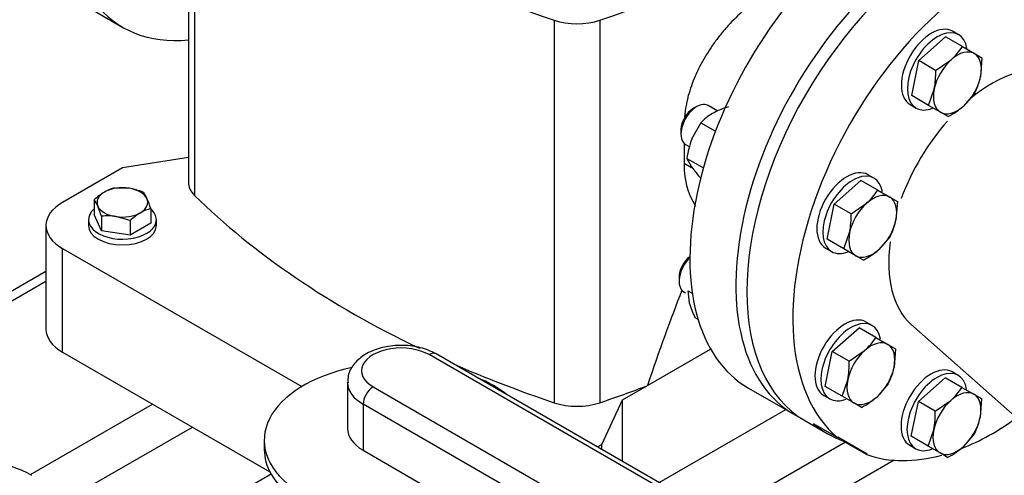
# Model space of a CAD drawing. Units: millimetres. Extents: x 200 to 8226, y 200 to 5740.
# Drawn here: x 5902 to 6285, y 3254 to 3432 of the extents above; entities that cross this region are included whole.
import ezdxf

# ---------------------------------------------------------------- set-up
doc = ezdxf.new("R2010")
doc.units = ezdxf.units.MM
for name, color, linetype in [('11023_-_BS_4848_', 7, 'Continuous'), ('62022.1_DN80_PLA', 7, 'Continuous'), ('63143_CON_RED_15', 7, 'Continuous'), ('73011_DN150_BUTT', 7, 'Continuous'), ('Default', 7, 'Continuous'), ('M12_PLAIN_WASHER', 7, 'Continuous'), ('M12_X_70_LG_HEX_', 7, 'Continuous'), ('M16_FULL_HEX_NUT', 7, 'Continuous'), ('M16_PLAIN_WASHER', 7, 'Continuous'), ('M16_X_80_LG_HEX_', 7, 'Continuous'), ('SV4604', 7, 'Continuous')]:
    doc.layers.add(name, color=color, linetype=linetype)

# ---------------------------------------------------------------- blocks, each defined once
blk = doc.blocks.new('SE3')
at = {"layer": '11023_-_BS_4848_', "color": 7, "linetype": 'Continuous'}
for p, q in [((5911.84, 3333.84), (5871.56, 3310.59)), ((5871.56, 3306.86), (5911.84, 3330.12)), ((5905.77, 3254.76), (5953.28, 3282.2)), ((5921.33, 3245.79), (5968.84, 3273.21)), ((6223.06, 3267.31), (6173.21, 3238.52)), ((6242, 3260.28), (6188.76, 3229.54)), ((5951.85, 3227.48), (5999.48, 3254.98))]:
    blk.add_line(p, q, dxfattribs=at)
at = {"layer": '62022.1_DN80_PLA', "color": 7, "linetype": 'Continuous'}
for p, q in [((6207.47, 3275.62), (6216.02, 3270.68)), ((6219.94, 3269.11), (6210.61, 3274.5)), ((6220.06, 3269.32), (6219.94, 3269.11)), ((6231.49, 3262.72), (6220.06, 3269.32)), ((6222.04, 3267.9), (6222.16, 3268.11)), ((6222.04, 3267.9), (6231.37, 3262.51)), ((6231.37, 3262.51), (6231.49, 3262.72))]:
    blk.add_line(p, q, dxfattribs=at)
for centre, major_axis, start_param, end_param in [((6262.47, 3370.89), (-55, -95.26), 3.141593, 6.283185), ((6280.36, 3360.56), (-55, -95.26), 2.608857, 6.179089), ((6271.02, 3365.95), (55, 95.26), 3.037497, 3.245688), ((6280.36, 3360.56), (-55, -95.26), 0.631814, 0.90582), ((6280.36, 3360.56), (-55, -95.26), 0.104096, 0.52837), ((5873.56, 3146.35), (-55, -95.26), 3.141593, 6.283185)]:
    blk.add_ellipse(centre, major_axis=major_axis, ratio=0.57735, start_param=start_param, end_param=end_param, dxfattribs=at)
at = {"layer": '63143_CON_RED_15', "color": 7, "linetype": 'Continuous'}
blk.add_line((6248.59, 3313.31), (6298.59, 3268.89), dxfattribs=at)
for start_param, end_param in [(3.259718, 4.144176), (4.376432, 5.000663), (5.328534, 6.16506)]:
    blk.add_ellipse((6280.36, 3360.56), major_axis=(-28.6, -49.54), ratio=0.57735, start_param=start_param, end_param=end_param, dxfattribs=at)
at = {"layer": '73011_DN150_BUTT', "color": 7, "linetype": 'Continuous'}
for p, q in [((6249.73, 3192.48), (6061.01, 3301.44)), ((6252.48, 3192.75), (6063.76, 3301.71)), ((6029.22, 3290.66), (6029.22, 3272.7)), ((6039.23, 3288.86), (6227.95, 3179.91)), ((6035.34, 3282.13), (6035.34, 3264.16)), ((6224.06, 3173.17), (6035.34, 3282.13)), ((5996.82, 3268.08), (5996.82, 3264.48)), ((6035.34, 3264.16), (6224.06, 3155.21))]:
    blk.add_line(p, q, dxfattribs=at)
for centre, major_axis, start_param, end_param in [((6050.12, 3295.15), (15.4, 0), 0.785398, 3.926991), ((6061.01, 3296.95), (-2.75, -4.76), 3.141593, 3.926991), ((6049.07, 3268.08), (52.25, 0), 1.92283, 3.795655), ((6049.07, 3268.08), (52.25, 0), 0.624872, 0.945924), ((6050.12, 3290.66), (20.9, 0), 3.152821, 3.926991), ((6039.23, 3284.37), (-2.75, -4.76), 3.926991, 5.497787), ((6050.12, 3272.7), (20.9, 0), 3.141593, 3.926991), ((6049.07, 3264.48), (52.25, 0), 3.141593, 3.78655)]:
    blk.add_ellipse(centre, major_axis=major_axis, ratio=0.57735, start_param=start_param, end_param=end_param, dxfattribs=at)
blk.add_open_spline([(6063.76, 3301.71), (6062.67, 3302.28), (6060.05, 3303.61), (6054.47, 3305), (6047.67, 3305.2), (6041, 3303.97), (6035.41, 3301.4), (6031.49, 3297.83), (6029.35, 3293.9), (6029.41, 3291.53), (6029.46, 3290.48)], degree=3, knots=[0, 0, 0, 0, 0.080708, 0.226266, 0.371758, 0.518654, 0.669408, 0.802822, 0.92534, 1, 1, 1, 1], dxfattribs=at)
at = {"layer": 'M12_PLAIN_WASHER', "color": 7, "linetype": 'Continuous'}
for p, q in [((5928.42, 3354.05), (5928.42, 3351.8)), ((5954.82, 3351.8), (5954.82, 3354.05))]:
    blk.add_line(p, q, dxfattribs=at)
for centre, start_param, end_param in [((5941.62, 3354.05), 2.561691, 6.283185), ((5941.62, 3354.05), 0, 0.579902), ((5941.62, 3351.8), 3.141593, 6.283185)]:
    blk.add_ellipse(centre, major_axis=(13.2, 0), ratio=0.57735, start_param=start_param, end_param=end_param, dxfattribs=at)
at = {"layer": 'M12_X_70_LG_HEX_', "color": 7, "linetype": 'Continuous'}
for p, q in [((5938.66, 3366.44), (5944.18, 3366.3)), ((5930.57, 3361.77), (5930.57, 3356.09)), ((5949.7, 3364.73), (5951.18, 3362.26)), ((5933.53, 3355.39), (5932.05, 3359.3)), ((5952.66, 3358.35), (5952.66, 3352.68)), ((5933.53, 3349.72), (5930.57, 3356.09)), ((5933.53, 3355.39), (5933.53, 3349.72)), ((5944.57, 3353.69), (5939.05, 3355.26)), ((5944.57, 3353.69), (5944.57, 3348.01)), ((5952.66, 3352.68), (5944.57, 3348.01)), ((5944.57, 3348.01), (5933.53, 3349.72))]:
    blk.add_line(p, q, dxfattribs=at)
for centre, radius, start, end in [((5942.14, 3351.83), 15.02, 103.4086, 120.0675), ((5940.16, 3341.77), 24.86, 67.4358, 80.6995), ((5946.8, 3344.51), 23.69, 120.9494, 133.228), ((5921.13, 3354.43), 11.97, 24.0632, 37.8643), ((5919.37, 3347.99), 34.86, 17.2891, 24.1638), ((5956.14, 3343.75), 15.02, 103.4086, 120.0675), ((5935.76, 3333.25), 22.26, 81.503, 95.7551), ((5960.8, 3336.43), 23.69, 120.9494, 133.228)]:
    blk.add_arc(centre, radius, start, end, dxfattribs=at)
for major_axis, start_param, end_param in [((9.9, 0), 1.308997, 2.356194), ((9.9, 0), 0.261799, 1.308997), ((9.9, 0), 2.356194, 3.403392), ((-9.9, 0), 2.356194, 3.403392), ((-9.9, 0), 0.261799, 1.308997), ((-9.9, 0), 1.308997, 2.356194)]:
    blk.add_ellipse((5941.62, 3360.78), major_axis=major_axis, ratio=0.57735, start_param=start_param, end_param=end_param, dxfattribs=at)
at = {"layer": 'M16_FULL_HEX_NUT', "color": 7, "linetype": 'Continuous'}
for p, q in [((6166.74, 3391.82), (6163.21, 3385.36)), ((6166.74, 3391.82), (6172.48, 3388.51)), ((6161.35, 3377.93), (6167.76, 3374.23)), ((6161.35, 3377.93), (6163.21, 3374.58)), ((6161.72, 3326.37), (6163.46, 3325.37)), ((6161.72, 3326.37), (6162.28, 3321.65)), ((6164.51, 3315.96), (6165.67, 3315.3))]:
    blk.add_line(p, q, dxfattribs=at)
for centre, radius, start, end in [((6186.62, 3367.84), 31.55, 106.7651, 119.0576), ((6181.28, 3378.07), 20.01, 119.9266, 136.5973), ((6194.22, 3373.64), 33.14, 159.3005, 172.5642), ((6200.89, 3401.79), 46.48, 215.8362, 222.7109), ((6193.02, 3330.42), 31.96, 195.9166, 206.881)]:
    blk.add_arc(centre, radius, start, end, dxfattribs=at)
at = {"layer": 'M16_PLAIN_WASHER', "color": 7, "linetype": 'Continuous'}
for p, q in [((6267.13, 3426.13), (6264.79, 3427.48)), ((6248.29, 3398.9), (6250.63, 3397.56)), ((6234.19, 3370.22), (6231.86, 3371.56)), ((6215.36, 3342.98), (6217.69, 3341.64)), ((6233.45, 3312.81), (6231.12, 3314.16)), ((6266.96, 3293.35), (6264.63, 3294.7)), ((6214.62, 3285.58), (6216.95, 3284.23)), ((6248.13, 3266.12), (6250.46, 3264.77))]:
    blk.add_line(p, q, dxfattribs=at)
for centre, start_param, end_param in [((6256.54, 3413.19), 3.141593, 6.283185), ((6258.88, 3411.84), 2.525391, 6.283185), ((6258.88, 3411.84), 0, 0.624931), ((6223.61, 3357.27), 3.141593, 6.283185), ((6225.94, 3355.93), 2.525391, 6.283185), ((6225.94, 3355.93), 0, 0.624931), ((6222.87, 3299.87), 3.141593, 6.283185), ((6225.2, 3298.52), 2.525391, 6.283185), ((6256.38, 3280.41), 3.141593, 6.283185), ((6258.71, 3279.06), 2.525391, 6.283185), ((6225.2, 3298.52), 0, 0.624931), ((6258.71, 3279.06), 0, 0.624931)]:
    blk.add_ellipse(centre, major_axis=(-8.25, -14.29), ratio=0.57735, start_param=start_param, end_param=end_param, dxfattribs=at)
at = {"layer": 'M16_X_80_LG_HEX_', "color": 7, "linetype": 'Continuous'}
for p, q in [((6251.65, 3416.02), (6262.06, 3425.25)), ((6268.61, 3421.47), (6262.06, 3425.25)), ((6268.61, 3421.47), (6273.26, 3418.79)), ((6248.86, 3402.39), (6251.65, 3416.02)), ((6258.2, 3412.24), (6251.65, 3416.02)), ((6258.2, 3412.24), (6264.24, 3416.37)), ((6273.26, 3418.79), (6276.23, 3417.07)), ((6276.23, 3417.07), (6275.67, 3409.77)), ((6255.41, 3398.6), (6257.64, 3404.94)), ((6255.41, 3398.6), (6248.86, 3402.39)), ((6273.44, 3403.44), (6269.07, 3398.34)), ((6165.27, 3398.14), (6163.72, 3397.24)), ((6173.45, 3396.39), (6169.67, 3398.58)), ((6260.06, 3395.92), (6255.41, 3398.6)), ((6263.03, 3394.2), (6260.06, 3395.92)), ((6159.05, 3389.16), (6159.05, 3387.36)), ((6160.87, 3383.33), (6162.44, 3382.43)), ((6218.71, 3360.1), (6229.12, 3369.33)), ((6235.68, 3365.55), (6229.12, 3369.33)), ((6235.68, 3365.55), (6240.32, 3362.87)), ((6240.32, 3362.87), (6243.3, 3361.15)), ((6215.92, 3346.47), (6218.71, 3360.1)), ((6225.27, 3356.32), (6218.71, 3360.1)), ((6225.27, 3356.32), (6231.31, 3360.45)), ((6243.3, 3361.15), (6242.74, 3353.85)), ((6222.48, 3342.69), (6215.92, 3346.47)), ((6222.48, 3342.69), (6224.71, 3349.02)), ((6240.51, 3347.52), (6236.14, 3342.42)), ((6227.12, 3340), (6222.48, 3342.69)), ((6230.1, 3338.29), (6227.12, 3340)), ((6158.31, 3331.75), (6158.31, 3329.96)), ((6160.13, 3325.93), (6160.77, 3325.56)), ((6217.97, 3302.7), (6228.38, 3311.93)), ((6234.94, 3308.15), (6228.38, 3311.93)), ((6234.94, 3308.15), (6239.58, 3305.46)), ((6239.58, 3305.46), (6242.56, 3303.75)), ((6215.18, 3289.07), (6217.97, 3302.7)), ((6224.53, 3298.91), (6217.97, 3302.7)), ((6224.53, 3298.91), (6230.56, 3303.05)), ((6242.56, 3303.75), (6242, 3296.45)), ((6221.74, 3285.28), (6215.18, 3289.07)), ((6221.74, 3285.28), (6223.96, 3291.62)), ((6239.77, 3290.11), (6235.4, 3285.02)), ((6251.48, 3283.24), (6261.89, 3292.47)), ((6268.45, 3288.69), (6261.89, 3292.47)), ((6226.38, 3282.6), (6221.74, 3285.28)), ((6268.45, 3288.69), (6273.09, 3286)), ((6273.09, 3286), (6276.07, 3284.29)), ((6229.36, 3280.88), (6226.38, 3282.6)), ((6248.69, 3269.61), (6251.48, 3283.24)), ((6258.04, 3279.45), (6251.48, 3283.24)), ((6258.04, 3279.45), (6264.08, 3283.59)), ((6276.07, 3284.29), (6275.51, 3276.99)), ((6255.25, 3265.82), (6248.69, 3269.61)), ((6255.25, 3265.82), (6257.48, 3272.16)), ((6273.28, 3270.65), (6268.91, 3265.56)), ((6259.89, 3263.14), (6255.25, 3265.82)), ((6262.87, 3261.42), (6259.89, 3263.14))]:
    blk.add_line(p, q, dxfattribs=at)
for centre, radius, start, end in [((6247.47, 3435.18), 25.2, 311.7253, 327.0376), ((6226.05, 3411.04), 32.18, 349.0731, 2.1331), ((6251, 3414.89), 25.2, 332.9624, 348.2747), ((6247.99, 3422.65), 32.18, 297.8669, 310.9269), ((6214.53, 3379.26), 25.2, 311.7253, 327.0376), ((6193.11, 3355.12), 32.18, 349.0731, 2.1331), ((6218.06, 3358.97), 25.2, 332.9624, 348.2747), ((6215.06, 3366.73), 32.18, 297.8669, 310.9269), ((6213.79, 3321.86), 25.2, 311.7253, 327.0376), ((6192.37, 3297.72), 32.18, 349.0731, 2.1331), ((6217.32, 3301.57), 25.2, 332.9624, 348.2747), ((6214.32, 3309.33), 32.18, 297.8669, 310.9269), ((6247.3, 3302.4), 25.2, 311.7253, 327.0376), ((6225.88, 3278.26), 32.18, 349.0731, 2.1331), ((6250.83, 3282.11), 25.2, 332.9624, 348.2747), ((6247.83, 3289.87), 32.18, 297.8669, 310.9269)]:
    blk.add_arc(centre, radius, start, end, dxfattribs=at)
for centre, major_axis, start_param, end_param in [((6266.66, 3407.35), (6.6, 11.43), 0, 1.047198), ((6266.66, 3407.35), (6.6, 11.43), 1.047198, 2.094395), ((6266.66, 3407.35), (-6.6, -11.43), 2.094395, 3.141593), ((6266.66, 3407.35), (-6.6, -11.43), 1.047198, 2.094395), ((6266.66, 3407.35), (6.6, 11.43), 2.094395, 3.141593), ((6165.27, 3390.95), (4.4, 7.62), 0, 3.141593), ((6163.72, 3391.85), (-3.3, -5.72), 3.926991, 5.497787), ((6266.66, 3407.35), (-6.6, -11.43), 0, 1.047198), ((6233.72, 3351.44), (6.6, 11.43), 0, 1.047198), ((6233.72, 3351.44), (-6.6, -11.43), 2.094395, 3.141593), ((6233.72, 3351.44), (6.6, 11.43), 1.047198, 2.094395), ((6233.72, 3351.44), (-6.6, -11.43), 1.047198, 2.094395), ((6233.72, 3351.44), (6.6, 11.43), 2.094395, 3.141593), ((6233.72, 3351.44), (-6.6, -11.43), 0, 1.047198), ((6164.53, 3333.55), (4.4, 7.62), 1.115246, 3.141593), ((6162.98, 3334.45), (-3.3, -5.72), 4.025243, 5.497787), ((6232.98, 3294.03), (6.6, 11.43), 0, 1.047198), ((6232.98, 3294.03), (-6.6, -11.43), 2.094395, 3.141593), ((6232.98, 3294.03), (6.6, 11.43), 1.047198, 2.094395), ((6232.98, 3294.03), (-6.6, -11.43), 1.047198, 2.094395), ((6232.98, 3294.03), (6.6, 11.43), 2.094395, 3.141593), ((6232.98, 3294.03), (-6.6, -11.43), 0, 1.047198), ((6266.49, 3274.57), (6.6, 11.43), 0, 1.047198), ((6266.49, 3274.57), (-6.6, -11.43), 2.094395, 3.141593), ((6266.49, 3274.57), (6.6, 11.43), 1.047198, 2.094395), ((6266.49, 3274.57), (-6.6, -11.43), 1.047198, 2.094395), ((6266.49, 3274.57), (6.6, 11.43), 2.094395, 3.141593), ((6266.49, 3274.57), (-6.6, -11.43), 0, 1.047198)]:
    blk.add_ellipse(centre, major_axis=major_axis, ratio=0.57735, start_param=start_param, end_param=end_param, dxfattribs=at)
at = {"layer": 'SV4604', "color": 7, "linetype": 'Continuous'}
for p, q in [((5967.3, 3517.73), (5967.3, 3368.64)), ((5969.7, 3512.61), (5969.7, 3363.51)), ((5923.95, 3439.31), (5941.84, 3428.98)), ((6109.69, 3431.79), (6109.69, 3282.69)), ((6127.45, 3431.79), (6127.45, 3282.69)), ((6160.35, 3383.72), (6160.35, 3375.96)), ((5967.3, 3378.23), (5941.62, 3374.26)), ((5941.62, 3374.26), (5918.28, 3360.78)), ((6163.19, 3374.31), (6160.35, 3375.96)), ((5911.84, 3351.8), (5911.84, 3311.39)), ((5918.28, 3342.82), (6011.47, 3289.02)), ((5918.28, 3302.4), (5918.28, 3342.82)), ((5918.28, 3302.4), (5999.05, 3255.77)), ((6145.99, 3289.36), (6170.6, 3303.57)), ((6136.32, 3283.78), (6145.99, 3289.36)), ((6185.3, 3288.42), (6203.19, 3278.09)), ((6128.29, 3266.48), (6136.32, 3283.78)), ((6136.32, 3259.82), (6136.32, 3283.78)), ((6150.57, 3251.59), (6199.83, 3280.03)), ((6126.54, 3265.47), (6128.29, 3266.48)), ((6128.29, 3264.45), (6128.29, 3266.48))]:
    blk.add_line(p, q, dxfattribs=at)
blk.add_arc((6188.62, 3374.52), 28.3, 177.0877, 212.3688, dxfattribs=at)
for centre, major_axis, ratio, start_param, end_param in [((5996.84, 3524.25), (55, 95.26), 0.57735, 1.047732, 3.537358), ((6306.8, 3626.41), (-390.5, 0), 0.57735, 0.529125, 1.041671), ((5930.34, 3626.41), (390.5, 0), 0.57735, 5.241514, 5.75406), ((6240.3, 3383.69), (55, 95.26), 0.57735, 1.030964, 3.141593), ((6258.19, 3373.36), (55, 95.26), 0.57735, 1.030964, 3.180493), ((6118.57, 3440.56), (17.6, 0), 0.57735, 4.183264, 5.241514), ((5984.9, 3368.64), (17.6, 0), 0.57735, 3.141593, 3.670718), ((6306.8, 3477.32), (-390.5, 0), 0.57735, 0.529125, 0.877413), ((5933.84, 3351.8), (22, 0), 0.57735, 2.356194, 3.926991), ((5930.34, -703.55), (287.82, 4109.83), 0.064216, 0.201863, 0.243631), ((5933.84, 3311.39), (22, 0), 0.57735, 3.141593, 3.926991), ((6306.8, 3477.32), (-390.5, 0), 0.57735, 0.920709, 1.041671), ((5930.34, 3477.32), (390.5, 0), 0.57735, -1.041671, -0.985733), ((6118.57, 3291.47), (17.6, 0), 0.57735, 4.183264, 5.241514), ((5851.39, 3159.15), (55, 95.26), 0.57735, 0, 0.539833)]:
    blk.add_ellipse(centre, major_axis=major_axis, ratio=ratio, start_param=start_param, end_param=end_param, dxfattribs=at)
blk.add_open_spline([(6192.3, 3442.06), (6190.91, 3441.23), (6189.53, 3440.32), (6187.1, 3438.56), (6186.05, 3437.75), (6184.47, 3436.45), (6183.95, 3436.01), (6182.9, 3435.1), (6182.39, 3434.63), (6179.84, 3432.27), (6177.88, 3430.23), (6175.55, 3427.52), (6175.09, 3426.97), (6174.18, 3425.84), (6173.73, 3425.27), (6172.4, 3423.54), (6171.56, 3422.37), (6169.15, 3418.8), (6167.69, 3416.35), (6166.07, 3413.2), (6165.76, 3412.56), (6165.16, 3411.28), (6164.87, 3410.65), (6164.04, 3408.74), (6163.55, 3407.46), (6162.65, 3404.92), (6162.26, 3403.65), (6161.74, 3401.75), (6161.59, 3401.11), (6161.3, 3399.84), (6161.17, 3399.2), (6160.77, 3397.05), (6160.57, 3395.55), (6160.46, 3394.08)], degree=3, knots=[0.0438971, 0.0438971, 0.0438971, 0.0438971, 0.125, 0.125, 0.1875, 0.1875, 0.21875, 0.21875, 0.25, 0.25, 0.375, 0.375, 0.40625, 0.40625, 0.4375, 0.4375, 0.5, 0.5, 0.625, 0.625, 0.65625, 0.65625, 0.6875, 0.6875, 0.75, 0.75, 0.8125, 0.8125, 0.84375, 0.84375, 0.875, 0.875, 0.9505998, 0.9505998, 0.9505998, 0.9505998], dxfattribs=at)

msp = doc.modelspace()

# ---------------------------------------------------------------- block references
at = {"layer": 'Default'}
msp.add_blockref('SE3', (0, 0), dxfattribs=at)

doc.saveas('drawing.dxf')
